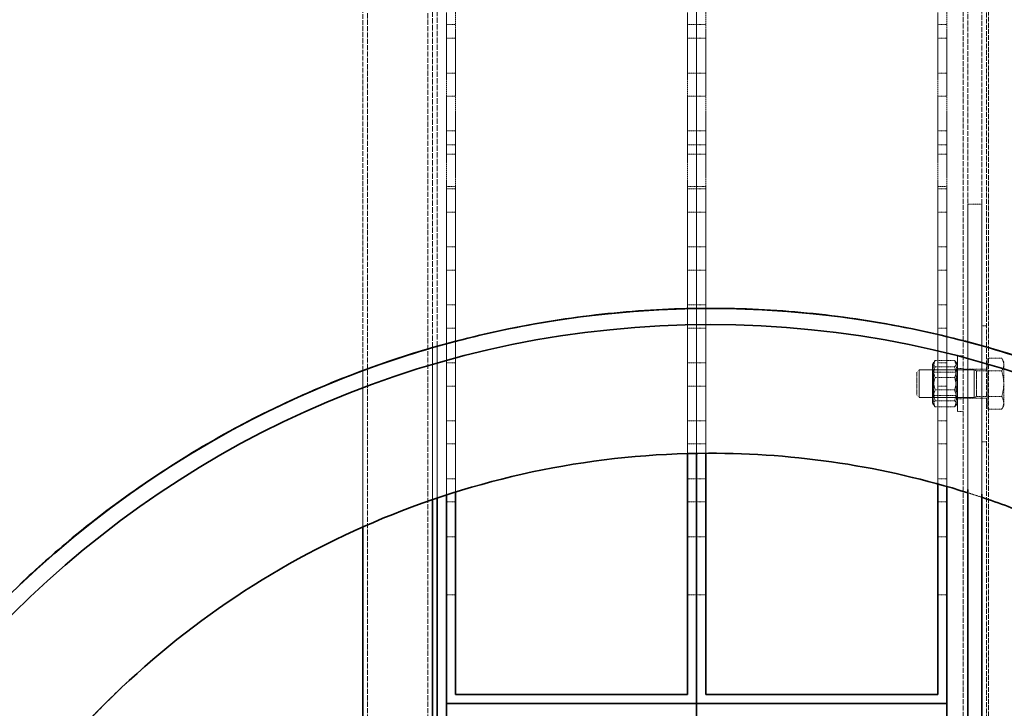
# Model space of a CAD drawing. Units: millimetres. Extents: x 19347 to 35886, y 25768 to 36416.
# Drawn here: x 25183 to 25608, y 29377 to 29674 of the extents above; entities that cross this region are included whole.
import ezdxf

# ---------------------------------------------------------------- set-up
doc = ezdxf.new("R2010")
doc.units = ezdxf.units.MM
doc.linetypes.add('DASHED', pattern=[0.2068, 0.1655, -0.0413])
doc.layers.add('Hidden (ISO)', color=1, linetype='DASHED', lineweight=18, true_color=0xff0000)
doc.layers.add('Visible (ISO)', color=7, linetype='Continuous', lineweight=35)

msp = doc.modelspace()

# ---------------------------------------------------------------- linework, layer by layer
at = {"layer": 'Hidden (ISO)', "ltscale": 12.8135}
for p, q in [((25592.03, 30307.11), (25592.03, 29594.6)), ((25598.03, 29594.6), (25598.03, 30307.11))]:
    msp.add_line(p, q, dxfattribs=at)
at = {"layer": 'Hidden (ISO)', "ltscale": 12.708535}
msp.add_line((25601.03, 28275.11), (25601.03, 29957.11), dxfattribs=at)
at = {"layer": 'Hidden (ISO)', "ltscale": 13.293842}
for p, q in [((25333.03, 28291.86), (25333.03, 29941.36)), ((25359.03, 28291.86), (25359.03, 29941.36))]:
    msp.add_line(p, q, dxfattribs=at)
at = {"layer": 'Hidden (ISO)', "ltscale": 12.434597}
msp.add_line((25331.03, 29522.77), (25331.03, 29934.2), dxfattribs=at)
at = {"layer": 'Hidden (ISO)', "ltscale": 13.048034}
msp.add_line((25590.03, 29926.11), (25590.03, 28307.11), dxfattribs=at)
at = {"layer": 'Hidden (ISO)', "ltscale": 12.959381}
msp.add_line((25600.03, 29921.11), (25600.03, 28313.11), dxfattribs=at)
at = {"layer": 'Hidden (ISO)', "ltscale": 14.08288}
msp.add_line((25361.03, 29532.63), (25361.03, 29882.11), dxfattribs=at)
at = {"layer": 'Hidden (ISO)', "ltscale": 14.059814}
msp.add_line((25363.03, 29533.2), (25363.03, 29882.11), dxfattribs=at)
at = {"layer": 'Hidden (ISO)', "ltscale": 4.188206}
for p, q in [((25367.03, 29690.11), (25367.03, 29602.11)), ((25371.03, 29602.11), (25371.03, 29690.11)), ((25471.03, 29690.11), (25471.03, 29602.11)), ((25475.03, 29690.11), (25475.03, 29602.11)), ((25475.03, 29602.11), (25475.03, 29690.11)), ((25479.03, 29602.11), (25479.03, 29690.11)), ((25579.03, 29690.11), (25579.03, 29602.11)), ((25583.03, 29602.11), (25583.03, 29690.11))]:
    msp.add_line(p, q, dxfattribs=at)
at = {"layer": 'Hidden (ISO)', "ltscale": 0.190278}
for p, q in [((25371.03, 29672.11), (25367.03, 29672.11)), ((25475.03, 29672.11), (25471.03, 29672.11)), ((25479.03, 29672.11), (25475.03, 29672.11)), ((25583.03, 29672.11), (25579.03, 29672.11)), ((25371.03, 29666.11), (25367.03, 29666.11)), ((25475.03, 29666.11), (25471.03, 29666.11)), ((25479.03, 29666.11), (25475.03, 29666.11)), ((25583.03, 29666.11), (25579.03, 29666.11)), ((25371.03, 29651.11), (25367.03, 29651.11)), ((25475.03, 29651.11), (25471.03, 29651.11)), ((25479.03, 29651.11), (25475.03, 29651.11)), ((25583.03, 29651.11), (25579.03, 29651.11)), ((25371.03, 29641.11), (25367.03, 29641.11)), ((25475.03, 29641.11), (25471.03, 29641.11)), ((25479.03, 29641.11), (25475.03, 29641.11)), ((25583.03, 29641.11), (25579.03, 29641.11)), ((25371.03, 29626.11), (25367.03, 29626.11)), ((25475.03, 29626.11), (25471.03, 29626.11)), ((25479.03, 29626.11), (25475.03, 29626.11)), ((25583.03, 29626.11), (25579.03, 29626.11)), ((25371.03, 29620.11), (25367.03, 29620.11)), ((25475.03, 29620.11), (25471.03, 29620.11)), ((25479.03, 29620.11), (25475.03, 29620.11)), ((25583.03, 29620.11), (25579.03, 29620.11)), ((25371.03, 29616.11), (25367.03, 29616.11)), ((25475.03, 29616.11), (25471.03, 29616.11)), ((25479.03, 29616.11), (25475.03, 29616.11)), ((25583.03, 29616.11), (25579.03, 29616.11)), ((25367.03, 29602.11), (25371.03, 29602.11)), ((25371.03, 29601.11), (25367.03, 29601.11)), ((25471.03, 29602.11), (25475.03, 29602.11)), ((25475.03, 29601.11), (25471.03, 29601.11)), ((25475.03, 29602.11), (25479.03, 29602.11)), ((25479.03, 29601.11), (25475.03, 29601.11)), ((25579.03, 29602.11), (25583.03, 29602.11)), ((25583.03, 29601.11), (25579.03, 29601.11)), ((25371.03, 29591.11), (25367.03, 29591.11)), ((25475.03, 29591.11), (25471.03, 29591.11)), ((25479.03, 29591.11), (25475.03, 29591.11)), ((25583.03, 29591.11), (25579.03, 29591.11)), ((25371.03, 29576.11), (25367.03, 29576.11)), ((25475.03, 29576.11), (25471.03, 29576.11)), ((25479.03, 29576.11), (25475.03, 29576.11)), ((25583.03, 29576.11), (25579.03, 29576.11)), ((25371.03, 29566.11), (25367.03, 29566.11)), ((25475.03, 29566.11), (25471.03, 29566.11)), ((25479.03, 29566.11), (25475.03, 29566.11)), ((25583.03, 29566.11), (25579.03, 29566.11)), ((25371.03, 29551.11), (25367.03, 29551.11)), ((25475.03, 29551.11), (25471.03, 29551.11)), ((25479.03, 29551.11), (25475.03, 29551.11)), ((25583.03, 29551.11), (25579.03, 29551.11)), ((25371.03, 29541.11), (25367.03, 29541.11)), ((25475.03, 29541.11), (25471.03, 29541.11)), ((25479.03, 29541.11), (25475.03, 29541.11)), ((25583.03, 29541.11), (25579.03, 29541.11)), ((25371.03, 29526.11), (25367.03, 29526.11)), ((25475.03, 29526.11), (25471.03, 29526.11)), ((25479.03, 29526.11), (25475.03, 29526.11)), ((25583.03, 29526.11), (25579.03, 29526.11)), ((25371.03, 29516.11), (25367.03, 29516.11)), ((25475.03, 29516.11), (25471.03, 29516.11)), ((25479.03, 29516.11), (25475.03, 29516.11)), ((25583.03, 29516.11), (25579.03, 29516.11)), ((25371.03, 29501.11), (25367.03, 29501.11)), ((25475.03, 29501.11), (25471.03, 29501.11)), ((25479.03, 29501.11), (25475.03, 29501.11)), ((25583.03, 29501.11), (25579.03, 29501.11)), ((25371.03, 29491.11), (25367.03, 29491.11)), ((25475.03, 29491.11), (25471.03, 29491.11)), ((25479.03, 29491.11), (25475.03, 29491.11)), ((25583.03, 29491.11), (25579.03, 29491.11)), ((25371.03, 29476.11), (25367.03, 29476.11)), ((25475.03, 29476.11), (25471.03, 29476.11)), ((25479.03, 29476.11), (25475.03, 29476.11)), ((25583.03, 29476.11), (25579.03, 29476.11)), ((25371.03, 29466.11), (25367.03, 29466.11)), ((25475.03, 29466.11), (25471.03, 29466.11)), ((25479.03, 29466.11), (25475.03, 29466.11)), ((25583.03, 29466.11), (25579.03, 29466.11)), ((25371.03, 29451.11), (25367.03, 29451.11)), ((25475.03, 29451.11), (25471.03, 29451.11)), ((25479.03, 29451.11), (25475.03, 29451.11)), ((25583.03, 29451.11), (25579.03, 29451.11)), ((25371.03, 29426.11), (25367.03, 29426.11)), ((25475.03, 29426.11), (25471.03, 29426.11)), ((25479.03, 29426.11), (25475.03, 29426.11)), ((25583.03, 29426.11), (25579.03, 29426.11))]:
    msp.add_line(p, q, dxfattribs=at)
at = {"layer": 'Hidden (ISO)', "ltscale": 3.35088}
msp.add_line((25367.03, 29602.11), (25367.03, 29534.32), dxfattribs=at)
at = {"layer": 'Hidden (ISO)', "ltscale": 3.297872}
msp.add_line((25371.03, 29535.39), (25371.03, 29602.11), dxfattribs=at)
at = {"layer": 'Hidden (ISO)', "ltscale": 2.600603}
msp.add_line((25471.03, 29602.11), (25471.03, 29549.5), dxfattribs=at)
at = {"layer": 'Hidden (ISO)', "ltscale": 2.596945}
for p, q in [((25475.03, 29602.11), (25475.03, 29549.57)), ((25475.03, 29549.57), (25475.03, 29602.11))]:
    msp.add_line(p, q, dxfattribs=at)
at = {"layer": 'Hidden (ISO)', "ltscale": 2.595117}
msp.add_line((25479.03, 29549.61), (25479.03, 29602.11), dxfattribs=at)
at = {"layer": 'Hidden (ISO)', "ltscale": 3.150917}
msp.add_line((25579.03, 29602.11), (25579.03, 29538.36), dxfattribs=at)
at = {"layer": 'Hidden (ISO)', "ltscale": 3.197904}
msp.add_line((25583.03, 29537.41), (25583.03, 29602.11), dxfattribs=at)
at = {"layer": 'Hidden (ISO)', "ltscale": 0.285466}
for p, q in [((25598.03, 29594.6), (25592.03, 29594.6)), ((25592.03, 29523.36), (25598.03, 29523.36)), ((25592.03, 29510.86), (25598.03, 29510.86))]:
    msp.add_line(p, q, dxfattribs=at)
at = {"layer": 'Hidden (ISO)', "ltscale": 2.830814}
msp.add_line((25592.03, 29535.12), (25592.03, 29594.6), dxfattribs=at)
at = {"layer": 'Hidden (ISO)', "ltscale": 2.908846}
msp.add_line((25598.03, 29594.6), (25598.03, 29533.48), dxfattribs=at)
at = {"layer": 'Hidden (ISO)', "ltscale": 3.085174}
msp.add_line((25471.03, 29549.4), (25471.03, 29486.98), dxfattribs=at)
at = {"layer": 'Hidden (ISO)', "ltscale": 3.084557}
for p, q in [((25475.03, 29549.47), (25475.03, 29487.06)), ((25475.03, 29487.06), (25475.03, 29549.47))]:
    msp.add_line(p, q, dxfattribs=at)
at = {"layer": 'Hidden (ISO)', "ltscale": 3.084248}
msp.add_line((25479.03, 29487.11), (25479.03, 29549.51), dxfattribs=at)
at = {"layer": 'Hidden (ISO)', "ltscale": 0.095089}
for p, q in [((25600.03, 29542.11), (25598.03, 29542.11)), ((25590.03, 29523.36), (25592.03, 29523.36)), ((25598.03, 29523.36), (25600.03, 29523.36)), ((25590.03, 29510.86), (25592.03, 29510.86)), ((25598.03, 29510.86), (25600.03, 29510.86)), ((25598.03, 29492.11), (25600.03, 29492.11))]:
    msp.add_line(p, q, dxfattribs=at)
at = {"layer": 'Hidden (ISO)', "ltscale": 3.207972}
msp.add_line((25371.03, 29470.38), (25371.03, 29535.29), dxfattribs=at)
at = {"layer": 'Hidden (ISO)', "ltscale": 3.181212}
msp.add_line((25579.03, 29538.26), (25579.03, 29473.9), dxfattribs=at)
at = {"layer": 'Hidden (ISO)', "ltscale": 3.189716}
msp.add_line((25583.03, 29472.77), (25583.03, 29537.31), dxfattribs=at)
at = {"layer": 'Hidden (ISO)', "ltscale": 3.025423}
msp.add_line((25592.03, 29471.45), (25592.03, 29535.02), dxfattribs=at)
at = {"layer": 'Hidden (ISO)', "ltscale": 3.113276}
msp.add_line((25361.03, 29467.11), (25361.03, 29532.53), dxfattribs=at)
at = {"layer": 'Hidden (ISO)', "ltscale": 3.108192}
msp.add_line((25363.03, 29467.79), (25363.03, 29533.1), dxfattribs=at)
at = {"layer": 'Hidden (ISO)', "ltscale": 3.217746}
msp.add_line((25367.03, 29534.21), (25367.03, 29469.11), dxfattribs=at)
at = {"layer": 'Hidden (ISO)', "ltscale": 3.039496}
msp.add_line((25598.03, 29533.38), (25598.03, 29469.52), dxfattribs=at)
at = {"layer": 'Hidden (ISO)', "ltscale": 0.055818}
for p, q in [((25576.73, 29525.41), (25577.32, 29526.43)), ((25587.53, 29525.41), (25586.94, 29526.43)), ((25576.73, 29508.81), (25577.32, 29507.79)), ((25587.53, 29508.81), (25586.94, 29507.79))]:
    msp.add_line(p, q, dxfattribs=at)
at = {"layer": 'Hidden (ISO)', "ltscale": 0.398932}
for p, q in [((25577.94, 29527.15), (25586.32, 29527.15)), ((25577.94, 29524.46), (25586.32, 29524.46)), ((25577.94, 29519.8), (25586.32, 29519.8)), ((25577.94, 29514.42), (25586.32, 29514.42)), ((25577.94, 29509.76), (25586.32, 29509.76)), ((25577.94, 29507.07), (25586.32, 29507.07))]:
    msp.add_line(p, q, dxfattribs=at)
at = {"layer": 'Hidden (ISO)', "ltscale": 1.794166}
msp.add_line((25587.53, 29529.11), (25587.53, 29505.11), dxfattribs=at)
at = {"layer": 'Hidden (ISO)', "ltscale": 0.118886}
for p, q in [((25587.53, 29529.11), (25590.03, 29529.11)), ((25587.53, 29523.61), (25590.03, 29523.61)), ((25587.53, 29510.61), (25590.03, 29510.61)), ((25587.53, 29505.11), (25590.03, 29505.11))]:
    msp.add_line(p, q, dxfattribs=at)
at = {"layer": 'Hidden (ISO)', "ltscale": 0.287917}
for p, q in [((25600.63, 29528.08), (25606.68, 29528.08)), ((25600.63, 29522.6), (25606.68, 29522.6)), ((25600.63, 29511.63), (25606.68, 29511.63)), ((25600.63, 29506.14), (25606.68, 29506.14))]:
    msp.add_line(p, q, dxfattribs=at)
at = {"layer": 'Hidden (ISO)', "ltscale": 0.521994}
for p, q in [((25600.63, 29522.6), (25600.63, 29528.08)), ((25600.63, 29511.63), (25600.63, 29522.6)), ((25600.63, 29506.14), (25600.63, 29511.63))]:
    msp.add_line(p, q, dxfattribs=at)
at = {"layer": 'Hidden (ISO)', "ltscale": 0.080668}
for p, q in [((25607.53, 29526.61), (25606.68, 29528.08)), ((25607.53, 29507.61), (25606.68, 29506.14))]:
    msp.add_line(p, q, dxfattribs=at)
at = {"layer": 'Hidden (ISO)', "ltscale": 0.236643}
for p, q in [((25607.53, 29525.34), (25607.53, 29526.61)), ((25607.53, 29507.61), (25607.53, 29508.88))]:
    msp.add_line(p, q, dxfattribs=at)
at = {"layer": 'Hidden (ISO)', "ltscale": 3.203842}
msp.add_line((25331.03, 29455.34), (25331.03, 29522.66), dxfattribs=at)
at = {"layer": 'Hidden (ISO)', "ltscale": 0.072162}
for p, q in [((25570.03, 29522.04), (25571.1, 29523.11)), ((25570.03, 29512.18), (25571.1, 29511.11))]:
    msp.add_line(p, q, dxfattribs=at)
at = {"layer": 'Hidden (ISO)', "ltscale": 0.736515}
msp.add_line((25570.03, 29512.18), (25570.03, 29522.04), dxfattribs=at)
at = {"layer": 'Hidden (ISO)', "ltscale": 0.897033}
for p, q in [((25571.1, 29523.11), (25571.1, 29511.11)), ((25594.78, 29523.11), (25594.78, 29511.11))]:
    msp.add_line(p, q, dxfattribs=at)
at = {"layer": 'Hidden (ISO)', "ltscale": 1.126762}
for p, q in [((25594.78, 29523.11), (25571.1, 29523.11)), ((25594.78, 29511.11), (25571.1, 29511.11))]:
    msp.add_line(p, q, dxfattribs=at)
at = {"layer": 'Hidden (ISO)', "ltscale": 1.240934}
msp.add_line((25576.73, 29525.41), (25576.73, 29508.81), dxfattribs=at)
at = {"layer": 'Hidden (ISO)', "ltscale": 0.051956}
for p, q in [((25577.28, 29522.16), (25576.73, 29523.11)), ((25586.98, 29522.16), (25587.53, 29523.11)), ((25577.28, 29512.06), (25576.73, 29511.11)), ((25586.98, 29512.06), (25587.53, 29511.11))]:
    msp.add_line(p, q, dxfattribs=at)
at = {"layer": 'Hidden (ISO)', "ltscale": 0.755436}
for p, q in [((25577.28, 29512.06), (25577.28, 29522.16)), ((25586.98, 29522.16), (25586.98, 29512.06))]:
    msp.add_line(p, q, dxfattribs=at)
at = {"layer": 'Hidden (ISO)', "ltscale": 0.461863}
for p, q in [((25577.28, 29522.16), (25586.98, 29522.16)), ((25577.28, 29512.06), (25586.98, 29512.06))]:
    msp.add_line(p, q, dxfattribs=at)
at = {"layer": 'Hidden (ISO)', "ltscale": 0.05575}
for p, q in [((25595.85, 29522.64), (25594.78, 29523.11)), ((25595.85, 29511.58), (25594.78, 29511.11))]:
    msp.add_line(p, q, dxfattribs=at)
at = {"layer": 'Hidden (ISO)', "ltscale": 0.826218}
msp.add_line((25595.85, 29522.64), (25595.85, 29511.58), dxfattribs=at)
at = {"layer": 'Hidden (ISO)', "ltscale": 0.198671}
for p, q in [((25600.03, 29522.64), (25595.85, 29522.64)), ((25600.03, 29511.58), (25595.85, 29511.58))]:
    msp.add_line(p, q, dxfattribs=at)
at = {"layer": 'Hidden (ISO)', "ltscale": 0.028461}
for p, q in [((25600.63, 29525.71), (25600.03, 29525.71)), ((25600.63, 29508.51), (25600.03, 29508.51))]:
    msp.add_line(p, q, dxfattribs=at)
at = {"layer": 'Hidden (ISO)', "ltscale": 0.473387}
for p, q in [((25607.53, 29517.11), (25607.53, 29525.34)), ((25607.53, 29508.88), (25607.53, 29517.11))]:
    msp.add_line(p, q, dxfattribs=at)
at = {"layer": 'Hidden (ISO)', "ltscale": 0.502111}
for points in [[(25577.94, 29527.15), (25576.44, 29525.8), (25577.94, 29524.46)], [(25577.94, 29519.8), (25576.44, 29523.47), (25577.94, 29527.15)], [(25586.32, 29527.15), (25587.82, 29523.47), (25586.32, 29519.8)], [(25586.32, 29524.46), (25587.82, 29525.8), (25586.32, 29527.15)], [(25577.94, 29524.46), (25576.44, 29519.44), (25577.94, 29514.42)], [(25586.32, 29514.42), (25587.82, 29519.44), (25586.32, 29524.46)], [(25577.94, 29509.76), (25576.44, 29514.78), (25577.94, 29519.8)], [(25586.32, 29519.8), (25587.82, 29514.78), (25586.32, 29509.76)], [(25577.94, 29514.42), (25576.44, 29510.75), (25577.94, 29507.07)], [(25586.32, 29507.07), (25587.82, 29510.75), (25586.32, 29514.42)], [(25577.94, 29507.07), (25576.44, 29508.42), (25577.94, 29509.76)], [(25586.32, 29509.76), (25587.82, 29508.42), (25586.32, 29507.07)]]:
    msp.add_rational_spline(points, [1, 1.15470053838, 1], degree=2, dxfattribs=at)
at = {"layer": 'Hidden (ISO)', "ltscale": 0.264948}
for points in [[(25607.53, 29525.34), (25607.53, 29526.61), (25606.68, 29528.08)], [(25606.68, 29522.6), (25607.53, 29524.07), (25607.53, 29525.34)], [(25607.53, 29517.11), (25607.53, 29519.66), (25606.68, 29522.6)], [(25606.68, 29511.63), (25607.53, 29514.57), (25607.53, 29517.11)], [(25607.53, 29508.88), (25607.53, 29510.16), (25606.68, 29511.63)], [(25606.68, 29506.14), (25607.53, 29507.61), (25607.53, 29508.88)]]:
    msp.add_rational_spline(points, [1, 1.0379548493, 1], degree=2, dxfattribs=at)
at = {"layer": 'Hidden (ISO)', "ltscale": 12.774637}
msp.add_open_spline([(25491.68, 28747.26), (25518.95, 28748.05), (25546.04, 28751.85), (25598.91, 28765.33), (25624.52, 28774.98), (25691.77, 28809.2), (25730.03, 28839.23), (25792.89, 28912.26), (25816.89, 28954.56), (25847.31, 29045.99), (25853.45, 29094.24), (25846.89, 29190.38), (25834.25, 29237.34), (25791.68, 29323.79), (25762.16, 29362.44), (25689.96, 29426.26), (25647.97, 29450.81), (25556.95, 29482.43), (25508.79, 29489.2), (25412.57, 29483.9), (25365.44, 29471.88), (25278.45, 29430.45), (25239.41, 29401.44), (25174.66, 29330.08), (25149.56, 29288.42), (25116.74, 29197.82), (25109.34, 29149.75), (25113.37, 29053.47), (25124.78, 29006.19), (25165.06, 28918.66), (25193.56, 28879.24), (25264.06, 28813.56), (25305.39, 28787.91), (25395.55, 28753.91), (25443.52, 28745.88), (25491.68, 28747.26)], degree=3, knots=[-233.174972, -233.174972, -233.174972, -233.174972, -224.991328, -224.991328, -216.807684, -216.807684, -202.35384, -202.35384, -187.899997, -187.899997, -173.446155, -173.446155, -158.992312, -158.992312, -144.538469, -144.538469, -130.084625, -130.084625, -115.63078, -115.63078, -101.176933, -101.176933, -86.723086, -86.723086, -72.269238, -72.269238, -57.815389, -57.815389, -43.361541, -43.361541, -28.907693, -28.907693, -14.453846, -14.453846, 0, 0, 0, 0], dxfattribs=at)
at = {"layer": 'Hidden (ISO)', "ltscale": 0.300074}
msp.add_open_spline([(25592.03, 29470.07), (25594.04, 29469.44), (25596.04, 29468.79), (25598.03, 29468.13)], degree=3, dxfattribs=at)
at = {"layer": 'Visible (ISO)'}
for p, q in [((25471.03, 29549.5), (25471.03, 29549.4)), ((25475.03, 29549.57), (25475.03, 29549.47)), ((25475.03, 29549.47), (25475.03, 29549.57)), ((25479.03, 29549.51), (25479.03, 29549.61)), ((25371.03, 29535.29), (25371.03, 29535.39)), ((25579.03, 29538.36), (25579.03, 29538.26)), ((25583.03, 29537.31), (25583.03, 29537.41)), ((25592.03, 29535.02), (25592.03, 29535.12)), ((25361.03, 29532.53), (25361.03, 29532.63)), ((25363.03, 29533.1), (25363.03, 29533.2)), ((25367.03, 29534.32), (25367.03, 29534.21)), ((25598.03, 29533.48), (25598.03, 29533.38)), ((25331.03, 29522.66), (25331.03, 29522.77)), ((25471.03, 29486.98), (25471.03, 29383.11)), ((25475.03, 29487.06), (25475.03, 29379.11)), ((25475.03, 29379.11), (25475.03, 29487.06)), ((25479.03, 29383.11), (25479.03, 29487.11)), ((25579.03, 29473.9), (25579.03, 29383.11)), ((25583.03, 29379.11), (25583.03, 29472.77)), ((25592.03, 28762.77), (25592.03, 29471.45)), ((25361.03, 28767.11), (25361.03, 29467.11)), ((25363.03, 28766.43), (25363.03, 29467.79)), ((25367.03, 29469.11), (25367.03, 29379.11)), ((25371.03, 29383.11), (25371.03, 29470.38)), ((25598.03, 29469.52), (25598.03, 28764.71)), ((25331.03, 28778.88), (25331.03, 29455.34)), ((25471.03, 29383.11), (25371.03, 29383.11)), ((25579.03, 29383.11), (25479.03, 29383.11)), ((25367.03, 29379.11), (25475.03, 29379.11)), ((25367.03, 29379.11), (25475.03, 29379.11)), ((25367.03, 29379.11), (25367.03, 29156.11)), ((25475.03, 29379.11), (25583.03, 29379.11)), ((25475.03, 29379.11), (25583.03, 29379.11)), ((25475.03, 29379.11), (25475.03, 29156.11)), ((25475.03, 29156.11), (25475.03, 29379.11)), ((25583.03, 29156.11), (25583.03, 29379.11))]:
    msp.add_line(p, q, dxfattribs=at)
for radius in [432.4, 425.5]:
    msp.add_circle((25481.03, 29117.11), radius, dxfattribs=at)
for points, knots in [([(25182.94, 29430.48), (25190.18, 29437.36), (25197.74, 29444.07), (25216.3, 29459.41), (25227.57, 29467.84), (25251.06, 29483.68), (25263.29, 29491.08), (25288.53, 29504.67), (25301.54, 29510.87), (25328.14, 29521.94), (25341.73, 29526.82), (25369.3, 29535.18), (25383.26, 29538.66), (25411.3, 29544.19), (25425.38, 29546.25), (25453.39, 29548.96), (25467.32, 29549.61), (25494.75, 29549.61), (25508.67, 29548.96), (25536.68, 29546.25), (25550.76, 29544.19), (25578.8, 29538.66), (25592.77, 29535.18), (25620.33, 29526.82), (25633.93, 29521.94), (25660.52, 29510.87), (25673.53, 29504.67), (25698.77, 29491.08), (25711, 29483.68), (25734.49, 29467.84), (25745.76, 29459.41), (25767.17, 29441.72), (25777.32, 29432.47), (25796.38, 29413.41), (25805.63, 29403.26), (25823.32, 29381.85), (25831.75, 29370.59), (25847.59, 29347.1), (25854.99, 29334.87), (25868.59, 29309.62), (25874.79, 29296.6), (25885.86, 29270), (25890.74, 29256.4), (25899.1, 29228.83), (25902.58, 29214.86), (25908.12, 29186.82), (25910.17, 29172.74), (25912.88, 29144.74), (25913.53, 29130.82), (25913.53, 29103.4), (25912.88, 29089.48), (25910.17, 29061.48), (25908.12, 29047.4), (25902.58, 29019.36), (25899.1, 29005.4), (25890.74, 28977.83), (25885.86, 28964.22), (25874.79, 28937.62), (25868.59, 28924.6), (25854.99, 28899.35), (25847.59, 28887.12), (25831.75, 28863.63), (25823.32, 28852.37), (25805.63, 28830.96), (25796.38, 28820.82), (25777.32, 28801.75), (25767.17, 28792.5), (25745.76, 28774.81), (25734.49, 28766.38), (25711, 28750.55), (25698.77, 28743.15), (25673.53, 28729.55), (25660.52, 28723.35), (25633.93, 28712.28), (25620.33, 28707.4), (25592.77, 28699.05), (25578.8, 28695.56), (25550.76, 28690.03), (25536.68, 28687.98), (25508.67, 28685.27), (25494.75, 28684.61), (25481.03, 28684.61)], [99.801497, 99.801497, 99.801497, 99.801497, 102.821863, 102.821863, 106.936433, 106.936433, 111.051003, 111.051003, 115.165573, 115.165573, 119.280143, 119.280143, 123.394714, 123.394714, 127.509284, 127.509284, 131.623854, 131.623854, 135.738424, 135.738424, 139.852994, 139.852994, 143.967564, 143.967564, 148.082135, 148.082135, 152.196705, 152.196705, 156.311275, 156.311275, 160.425845, 160.425845, 164.540415, 164.540415, 168.652336, 168.652336, 172.764257, 172.764257, 176.876177, 176.876177, 180.988098, 180.988098, 185.100019, 185.100019, 189.21194, 189.21194, 193.32386, 193.32386, 197.435781, 197.435781, 201.547702, 201.547702, 205.659622, 205.659622, 209.771543, 209.771543, 213.883464, 213.883464, 217.995384, 217.995384, 222.107305, 222.107305, 226.219226, 226.219226, 230.331147, 230.331147, 234.445717, 234.445717, 238.560287, 238.560287, 242.674857, 242.674857, 246.789427, 246.789427, 250.903997, 250.903997, 255.018568, 255.018568, 259.133138, 259.133138, 263.247708, 263.247708, 263.247708, 263.247708]), ([(25491.68, 28747.26), (25464.41, 28746.48), (25437.14, 28748.71), (25383.59, 28759.13), (25357.47, 28767.29), (25288.36, 28797.58), (25248.43, 28825.36), (25181.48, 28894.65), (25155.08, 28935.51), (25119.45, 29025.03), (25110.54, 29072.85), (25111.56, 29169.2), (25121.48, 29216.82), (25159, 29305.57), (25186.25, 29345.86), (25254.66, 29413.72), (25295.17, 29440.65), (25384.22, 29477.46), (25431.91, 29486.99), (25518.12, 29487.21), (25555.87, 29481.44), (25592.03, 29470.07)], [-233.174972, -233.174972, -233.174972, -233.174972, -224.991328, -224.991328, -216.807684, -216.807684, -202.35384, -202.35384, -187.899997, -187.899997, -173.446155, -173.446155, -158.992312, -158.992312, -144.538469, -144.538469, -130.084625, -130.084625, -115.630779, -115.630779, -104.22303, -104.22303, -104.22303, -104.22303]), ([(25598.03, 29468.13), (25605.64, 29465.59), (25613.18, 29462.8), (25665.25, 29441.59), (25705.89, 29414.87), (25774.65, 29347.35), (25802.1, 29307.21), (25840.07, 29218.65), (25850.23, 29171.08), (25851.74, 29074.73), (25843.08, 29026.87), (25807.9, 28937.17), (25781.71, 28896.18), (25715.11, 28826.54), (25675.32, 28798.56), (25620.4, 28774.16), (25609.3, 28769.85), (25598.03, 28766.1)], [-103.590509, -103.590509, -103.590509, -103.590509, -101.176933, -101.176933, -86.723086, -86.723086, -72.269238, -72.269238, -57.815389, -57.815389, -43.361541, -43.361541, -28.907693, -28.907693, -14.453846, -14.453846, -10.877628, -10.877628, -10.877628, -10.877628])]:
    msp.add_open_spline(points, degree=3, knots=knots, dxfattribs=at)

doc.saveas('drawing.dxf')
